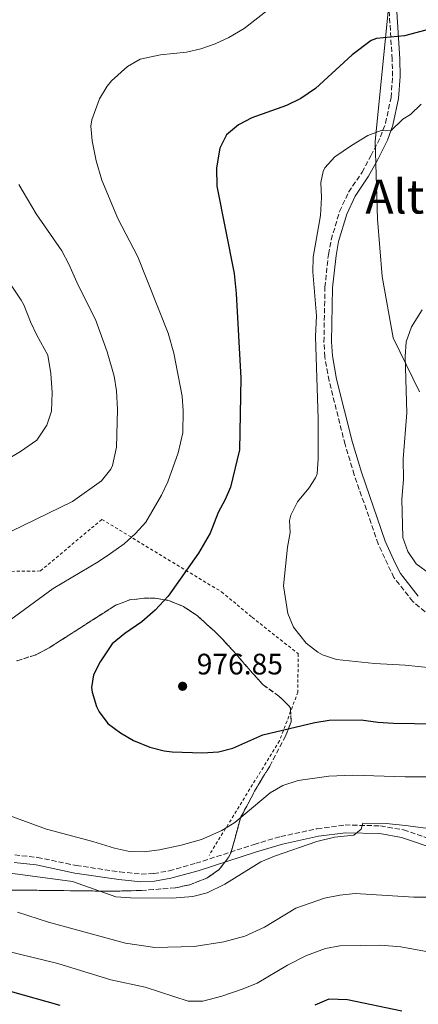
# Model space of a CAD drawing. Units: metres. Extents: x 658616 to 662082, y 4730255 to 4732645.
# Drawn here: x 659812 to 659946, y 4731434 to 4731767 of the extents above; entities that cross this region are included whole.
import ezdxf
from ezdxf.enums import TextEntityAlignment as Align

# ---------------------------------------------------------------- set-up
doc = ezdxf.new("R2010")
doc.units = ezdxf.units.M
doc.header["$MEASUREMENT"] = 0
doc.linetypes.add('DGN Style 2', pattern=[1.739922, 1.043953, -0.695969])
doc.linetypes.add('DGN Style 3', pattern=[2.435891, 1.739922, -0.695969])
for name, color, linetype, lineweight in [('Camino', 7, 'DGN Style 3', 0), ('Cota de punto acotado terreno', 7, 'Continuous', 0), ('Curva de nivel directora', 30, 'Continuous', 30), ('Curva de nivel intermedia', 30, 'Continuous', 0), ('Límite de municipio', 7, 'Continuous', 0), ('Margen derecho', 7, 'Continuous', 0), ('Punto acotado terreno (símbolo)', 7, 'Continuous', 0), ('Tela metálica o alambrada', 7, 'DGN Style 2', 0), ('Texto de Área (paraje) menor', 7, 'Continuous', 0), ('Zona arbolada', 92, 'DGN Style 3', 0)]:
    doc.layers.add(name, color=color, linetype=linetype, lineweight=lineweight)
doc.styles.add('Style-Arial', font='arial.ttf')

# ---------------------------------------------------------------- blocks, each defined once
blk = doc.blocks.new('5PATER')
at = {"layer": 'Punto acotado terreno (símbolo)', "linetype": 'Continuous', "lineweight": 0}
h = blk.add_hatch(color=51, dxfattribs=at)
edge = h.paths.add_edge_path()
edge.add_ellipse((0, 0), major_axis=(-0.11, -0.111), ratio=0.999422, start_angle=0, end_angle=360)

msp = doc.modelspace()

# ---------------------------------------------------------------- linework, layer by layer
at = {"layer": 'Camino', "color": 7, "linetype": 'DGN Style 3', "lineweight": 0}
for points in [[(659952.57, 4731563.74, 983.3), (659944.6, 4731570.21, 984.14), (659938.21, 4731578.33, 984.22), (659932.87, 4731589.73, 984.19), (659924.8, 4731613.12, 982.71), (659921.71, 4731623.36, 981.9), (659916.31, 4731644.85, 980.63), (659914.84, 4731652.95, 980.31), (659914.55, 4731657.94, 980.36), (659914.9, 4731676.47, 980.71), (659916.07, 4731687.59, 981.01), (659917.01, 4731692.49, 980.99), (659919.84, 4731702.11, 980.81), (659922.89, 4731708.6, 980.93), (659927.46, 4731715.34, 980.53), (659930.44, 4731720.88, 980.53), (659933.68, 4731727.26, 979.91), (659935.4, 4731731.94, 979.52), (659937.24, 4731740.62, 978.62), (659937.76, 4731747.83, 977.72), (659937.64, 4731753.56, 976.71), (659936.49, 4731771.23, 972.77)], [(659810.07, 4731484.57, 966.33), (659817.72, 4731483.77, 966.36), (659830.85, 4731481.01, 966.52), (659845.57, 4731478.86, 966.86), (659852.8, 4731478.1, 967.06), (659857.02, 4731478.27, 967.28), (659862.25, 4731479.23, 967.43), (659871.31, 4731481.75, 967.58), (659890.95, 4731488.14, 966.13), (659899.95, 4731490.8, 965.62), (659912.27, 4731493.45, 965.2), (659921.72, 4731494.71, 965.03), (659933.7, 4731494.41, 964.81), (659941.46, 4731493.05, 964.68), (659953.41, 4731488.99, 964.23)]]:
    msp.add_polyline3d(points, dxfattribs=at)
at = {"layer": 'Curva de nivel directora', "color": 30, "linetype": 'Continuous', "lineweight": 30, "flags": 128}
for points, elevation in [([(659954.08, 4731764.69), (659941.78, 4731761.5), (659932.37, 4731760.51), (659930.49, 4731759.89), (659924.07, 4731755.08), (659911.69, 4731743.66), (659906.71, 4731740.23), (659901.93, 4731737.96), (659890.19, 4731733.7), (659885.65, 4731731.42), (659881.58, 4731727.99), (659879.39, 4731723.5), (659878.25, 4731716.84), (659878.38, 4731710.65), (659884.19, 4731681.16), (659884.93, 4731674.32), (659886.5, 4731645.73), (659886.01, 4731621.55), (659883.03, 4731608.86), (659881.22, 4731604.73), (659878.8, 4731600.32), (659876.1, 4731593.3), (659872.21, 4731586.6), (659861.91, 4731572.08), (659857.56, 4731567.37), (659852.96, 4731563.38), (659847.22, 4731559.41), (659842.95, 4731555.9), (659838.93, 4731549.91), (659836.72, 4731545.42), (659836.02, 4731541.16), (659836.18, 4731539.62), (659837.67, 4731534.79), (659838.55, 4731532.96), (659841.51, 4731528.97), (659845.78, 4731525.86), (659850.18, 4731523.31), (659855.72, 4731521.06), (659860.54, 4731519.73), (659863.24, 4731519.41), (659873.54, 4731519.12), (659878.91, 4731519.44), (659883.75, 4731520.72), (659893.89, 4731525.13), (659896.23, 4731525.8), (659911.43, 4731529.3), (659916.36, 4731530.13), (659927.11, 4731530.3), (659932.78, 4731529.49), (659938.13, 4731529.15), (659959.25, 4731528.84)], 975), ([(659825.4, 4731433.73), (659808.66, 4731438.38)], 950), ([(659940.91, 4731431.81), (659922.5, 4731435.65), (659916.27, 4731435.81), (659911.43, 4731433.84)], 950)]:
    msp.add_lwpolyline(points, dxfattribs=dict(at, elevation=elevation))
at = {"layer": 'Curva de nivel intermedia', "color": 30, "linetype": 'Continuous', "lineweight": 0, "flags": 128}
for points, elevation in [([(659899.93, 4731773.57), (659887.56, 4731763.98), (659882.43, 4731760.87), (659877.85, 4731758.77), (659872.92, 4731757.11), (659868.05, 4731755.96), (659859.33, 4731754.98), (659852.49, 4731753.55), (659848.17, 4731751.05), (659842.79, 4731746.24), (659841.28, 4731744.43), (659838.72, 4731740.15), (659836.09, 4731733.1), (659835.82, 4731730.92), (659836.19, 4731725.94), (659837.52, 4731719.15), (659839.53, 4731712.69), (659844.89, 4731699.72), (659851.61, 4731686.75), (659861.94, 4731660.95), (659863.78, 4731654.18), (659866.69, 4731639.7), (659867.02, 4731634.7), (659866.82, 4731627.27), (659865.33, 4731620.49), (659861.75, 4731610.75), (659859.66, 4731606.21), (659854.41, 4731597.03), (659850.9, 4731593.18), (659846.99, 4731589.79), (659842.45, 4731586.47), (659838.3, 4731583.68), (659822.98, 4731574.68), (659805.35, 4731561.74)], 970), ([(659947.41, 4731738.36), (659943.84, 4731734.86), (659941.28, 4731733.24), (659937.15, 4731729.33), (659933.93, 4731729.46), (659929.38, 4731727.79), (659923.88, 4731724.43), (659918.26, 4731720.5), (659914.91, 4731716.81), (659914.27, 4731715.61), (659913.47, 4731711.84), (659913.75, 4731706.84), (659913.45, 4731700.71), (659910.94, 4731686.63), (659910.84, 4731681.63), (659912, 4731666.78), (659911.72, 4731659.8), (659912.64, 4731632), (659912.65, 4731618.43), (659912.22, 4731613.45), (659911.76, 4731612.04), (659909.47, 4731608.58), (659905.67, 4731603.95), (659903.35, 4731599.48), (659902.89, 4731597.62), (659903.13, 4731593.57), (659902.22, 4731588.66), (659900.85, 4731575.55), (659902.37, 4731566.2), (659904.3, 4731561.61), (659908.57, 4731556.19), (659912.48, 4731553.07), (659914.08, 4731552.25), (659918.85, 4731550.67), (659931.62, 4731549.26), (659941.97, 4731548.7), (659955.17, 4731547.35)], 980), ([(659811.41, 4731711.19), (659817.26, 4731701.32), (659826, 4731688.77), (659828.29, 4731684.33), (659831.47, 4731677.13), (659837.37, 4731665.56), (659841.32, 4731654.66), (659843.64, 4731646.38), (659844.39, 4731641.43), (659844.8, 4731635.19), (659844.42, 4731622.43), (659843.09, 4731616.25), (659842.5, 4731614.99), (659839.38, 4731611.07), (659829.55, 4731604.09), (659808.92, 4731594.04)], 965), ([(659800.28, 4731689.8), (659812.17, 4731672.07), (659813.09, 4731670.53), (659815.36, 4731664.73), (659817.55, 4731660.24), (659821.24, 4731653.46), (659822.3, 4731647.35), (659822.65, 4731640.85), (659822.46, 4731634.63), (659820.91, 4731629.9), (659817.56, 4731624.8), (659812.03, 4731620.97), (659801.29, 4731614.64)], 960), ([(659947.79, 4731668.86), (659944.21, 4731663.13), (659942.38, 4731658.01), (659942.06, 4731653.01), (659942.54, 4731634.03), (659941.33, 4731618.52), (659941.4, 4731611.52), (659940.9, 4731604.84), (659941.26, 4731591.84), (659942.93, 4731587.11), (659945.7, 4731582.98), (659950.41, 4731579.59)], 985), ([(659805.71, 4731498.81), (659820.77, 4731493.29), (659836.47, 4731489.14), (659843.82, 4731486.9), (659848.81, 4731485.78), (659853.81, 4731485.64), (659858.98, 4731486.27), (659866.31, 4731487.84), (659873.19, 4731489.85), (659880.07, 4731492.9), (659884.42, 4731495.51), (659896.37, 4731505.54), (659900.71, 4731508.03), (659905.8, 4731509.77), (659916.17, 4731511.16), (659924.36, 4731511.5), (659942.02, 4731510.94), (659957.19, 4731511)], 970), ([(659829.56, 4731475.62), (659844.22, 4731470.44), (659849.21, 4731470.07), (659863.3, 4731469.97), (659870.22, 4731470.56), (659875.06, 4731471.81), (659881.02, 4731474.66), (659893.25, 4731482.2), (659897.86, 4731484.15), (659912.15, 4731489.08), (659918.09, 4731490.54), (659924.68, 4731491.26), (659927.13, 4731493.28), (659927.75, 4731495.33), (659935.56, 4731495.2), (659942.08, 4731494.49), (659958.33, 4731492.35)], 965), ([(659800.83, 4731479.41), (659829.56, 4731475.62)], 965), ([(659810.95, 4731465.25), (659821.41, 4731461.9), (659847.44, 4731454.8), (659857.44, 4731453.29), (659870.67, 4731453.61), (659880.78, 4731455.16), (659887.86, 4731457.17), (659894.46, 4731460.13), (659905.08, 4731466.56), (659914.75, 4731469.93), (659919.93, 4731470.96), (659925.13, 4731471.58), (659944.95, 4731470.34), (659957.98, 4731470.32)], 960), ([(659799.01, 4731454.1), (659824.56, 4731447.84), (659842.54, 4731442.38), (659854.14, 4731439.88), (659868.67, 4731435.14), (659873.67, 4731435.16), (659880.01, 4731436.83), (659887.31, 4731439.3), (659891.99, 4731441.27), (659902.29, 4731447.31), (659908.66, 4731450.58), (659915.04, 4731452.91), (659919.97, 4731453.83), (659933.73, 4731454.06), (659940.58, 4731453.47), (659960.96, 4731449.77)], 955)]:
    msp.add_lwpolyline(points, dxfattribs=dict(at, elevation=elevation))
at = {"layer": 'Límite de municipio', "color": 7, "linetype": 'Continuous', "lineweight": 0}
msp.add_polyline3d([(659937, 4731776.63, 971.81), (659931.87, 4731725.79, 980.09), (659932.7, 4731699.51, 981.99), (659934.23, 4731680.1, 983), (659937.96, 4731659.36, 984.1), (659946.83, 4731641.17, 985.28)], dxfattribs=at)
at = {"layer": 'Margen derecho', "color": 7, "linetype": 'Continuous', "lineweight": 0}
for points in [[(659939.08, 4731771.37, 972.77), (659940.23, 4731753.67, 976.71), (659940.35, 4731747.76, 977.72), (659939.81, 4731740.26, 978.62), (659937.9, 4731731.22, 979.52), (659936.06, 4731726.22, 979.91), (659932.74, 4731719.68, 980.53), (659929.68, 4731714, 980.53), (659925.15, 4731707.31, 980.93), (659922.27, 4731701.19, 980.81), (659919.53, 4731691.88, 980.99), (659918.64, 4731687.21, 981.01), (659917.49, 4731676.31, 980.71), (659917.14, 4731657.99, 980.36), (659917.42, 4731653.26, 980.31), (659918.84, 4731645.4, 980.63), (659924.21, 4731624.05, 981.9), (659927.27, 4731613.92, 982.71), (659935.28, 4731590.68, 984.19), (659938.6, 4731583.2, 984.25), (659940.4, 4731579.74, 984.22), (659946.46, 4731572.04, 984.14)], [(659809.81, 4731481.98, 966.33), (659817.32, 4731481.2, 966.36), (659830.39, 4731478.45, 966.52), (659845.25, 4731476.28, 966.86), (659852.72, 4731475.5, 967.06), (659857.31, 4731475.68, 967.28), (659862.83, 4731476.69, 967.43), (659872.06, 4731479.26, 967.58), (659891.72, 4731485.66, 966.13), (659900.59, 4731488.28, 965.62), (659912.72, 4731490.89, 965.2), (659921.86, 4731492.11, 965.03), (659933.44, 4731491.82, 964.81), (659940.81, 4731490.52, 964.68), (659952.52, 4731486.55, 964.23), (659976.33, 4731477.32, 962.28), (659982.78, 4731475.64, 961.85), (659988.91, 4731474.93, 961.57), (659993.89, 4731474.68, 961.13), (660001.19, 4731474.86, 960.53), (660017.4, 4731475.92, 959.57), (660039.14, 4731478.41, 957.96), (660057.97, 4731480.98, 956.68), (660066.48, 4731482.41, 955.8)]]:
    msp.add_polyline3d(points, dxfattribs=at)
at = {"layer": 'Tela metálica o alambrada', "color": 7, "linetype": 'DGN Style 2', "lineweight": 0}
msp.add_polyline3d([(659796.79, 4731580.28, 965.77), (659818.71, 4731580.57, 968.19), (659839.52, 4731598.01, 967.8), (659861.85, 4731584.46, 973.51), (659879.93, 4731573.54, 976.91), (659890.25, 4731564.93, 978.52), (659905.82, 4731552.62, 978.97), (659905.77, 4731539.64, 977.31), (659899.55, 4731523.19, 973.99), (659875.71, 4731484.39, 968.13)], dxfattribs=at)
at = {"layer": 'Zona arbolada', "color": 92, "linetype": 'DGN Style 3', "lineweight": 0}
for points in [[(659810.64, 4731550.17, 971.91), (659817.18, 4731552.24, 972.34), (659821.65, 4731554.58, 972.48), (659844.12, 4731568.98, 972.48), (659848.83, 4731570.78, 972.46), (659853.81, 4731571.39, 972.59), (659857.55, 4731571.37, 973.1), (659862.36, 4731570.53, 974.27), (659867.09, 4731568.54, 975.4), (659871.77, 4731565.44, 976.37), (659878.95, 4731558.91, 977.99), (659884.09, 4731553.32, 978.89), (659890.66, 4731545.76, 979.24), (659893.99, 4731542.12, 979.01), (659899.37, 4731538.2, 978.03), (659902.84, 4731534.87, 976.87), (659903.21, 4731534.15, 976.64), (659903.46, 4731529.61, 975.15), (659901.62, 4731524.78, 973.57), (659896.22, 4731514.63, 970.99), (659891.12, 4731506.09, 969.36), (659886.5, 4731497.42, 968.2), (659883.09, 4731485.2, 967.3), (659882.23, 4731483.6, 967.25), (659879.12, 4731479.62, 967.19), (659874.94, 4731476.7, 967.07), (659869.2, 4731474.52, 966.67), (659864.35, 4731473.46, 966.27), (659852.84, 4731472.57, 965.72), (659842.85, 4731472.32, 965.38), (659820.04, 4731472.6, 963.87), (659790.06, 4731472.93, 962.57)], [(659790.06, 4731472.93, 962.57), (659820.04, 4731472.6, 963.87), (659842.85, 4731472.32, 965.38), (659852.84, 4731472.57, 965.72), (659864.35, 4731473.46, 966.27), (659869.2, 4731474.52, 966.67), (659874.94, 4731476.7, 967.07), (659879.12, 4731479.62, 967.19), (659882.23, 4731483.6, 967.25), (659883.09, 4731485.2, 967.3), (659886.5, 4731497.42, 968.2), (659891.12, 4731506.09, 969.36), (659896.22, 4731514.63, 970.99), (659901.62, 4731524.78, 973.57), (659903.46, 4731529.61, 975.15), (659903.21, 4731534.15, 976.64), (659902.84, 4731534.87, 976.87), (659899.37, 4731538.2, 978.03), (659893.99, 4731542.12, 979.01), (659890.66, 4731545.76, 979.24), (659884.09, 4731553.32, 978.89), (659878.95, 4731558.91, 977.99), (659871.77, 4731565.44, 976.37), (659867.09, 4731568.54, 975.4), (659862.36, 4731570.53, 974.27), (659857.55, 4731571.37, 973.1), (659853.81, 4731571.39, 972.59), (659848.83, 4731570.78, 972.46), (659844.12, 4731568.98, 972.48), (659821.65, 4731554.58, 972.48), (659817.18, 4731552.24, 972.34), (659810.64, 4731550.17, 971.91)], [(659790.06, 4731472.93, 962.57), (659820.04, 4731472.6, 963.87), (659842.85, 4731472.32, 965.38), (659852.84, 4731472.57, 965.72), (659864.35, 4731473.46, 966.27), (659869.2, 4731474.52, 966.67), (659874.94, 4731476.7, 967.07), (659879.12, 4731479.62, 967.19), (659882.23, 4731483.6, 967.25), (659883.09, 4731485.2, 967.3), (659886.5, 4731497.42, 968.2), (659891.12, 4731506.09, 969.36), (659896.22, 4731514.63, 970.99), (659901.62, 4731524.78, 973.57), (659903.46, 4731529.61, 975.15), (659903.21, 4731534.15, 976.64), (659902.84, 4731534.87, 976.87), (659899.37, 4731538.2, 978.03), (659893.99, 4731542.12, 979.01), (659890.66, 4731545.76, 979.24), (659884.09, 4731553.32, 978.89), (659878.95, 4731558.91, 977.99), (659871.77, 4731565.44, 976.37), (659867.09, 4731568.54, 975.4), (659862.36, 4731570.53, 974.27), (659857.55, 4731571.37, 973.1), (659853.81, 4731571.39, 972.59), (659848.83, 4731570.78, 972.46), (659844.12, 4731568.98, 972.48), (659821.65, 4731554.58, 972.48), (659817.18, 4731552.24, 972.34), (659810.64, 4731550.17, 971.91)]]:
    msp.add_polyline3d(points, dxfattribs=at)

# ---------------------------------------------------------------- block references
at = {"layer": 'Punto acotado terreno (símbolo)', "color": 7, "linetype": 'Continuous', "lineweight": 0, "xscale": 10, "yscale": 10, "zscale": 10}
msp.add_blockref('5PATER', (659866.79, 4731541.59, 976.85), dxfattribs=at)

# ---------------------------------------------------------------- texts
at = {"layer": 'Cota de punto acotado terreno', "color": 7, "linetype": 'Continuous', "lineweight": 0, "style": 'Style-Arial'}
msp.add_text('976.85', height=7, dxfattribs=at).set_placement((659871.56, 4731545.59, 976.85))
at = {"layer": 'Texto de Área (paraje) menor', "color": 7, "linetype": 'Continuous', "lineweight": 0, "style": 'Style-Arial'}
msp.add_text('Alto de las Coronas', height=11.5, dxfattribs=at).set_placement((659998.49, 4731707.13, 983.32), align=Align.MIDDLE_CENTER)

doc.saveas('drawing.dxf')
